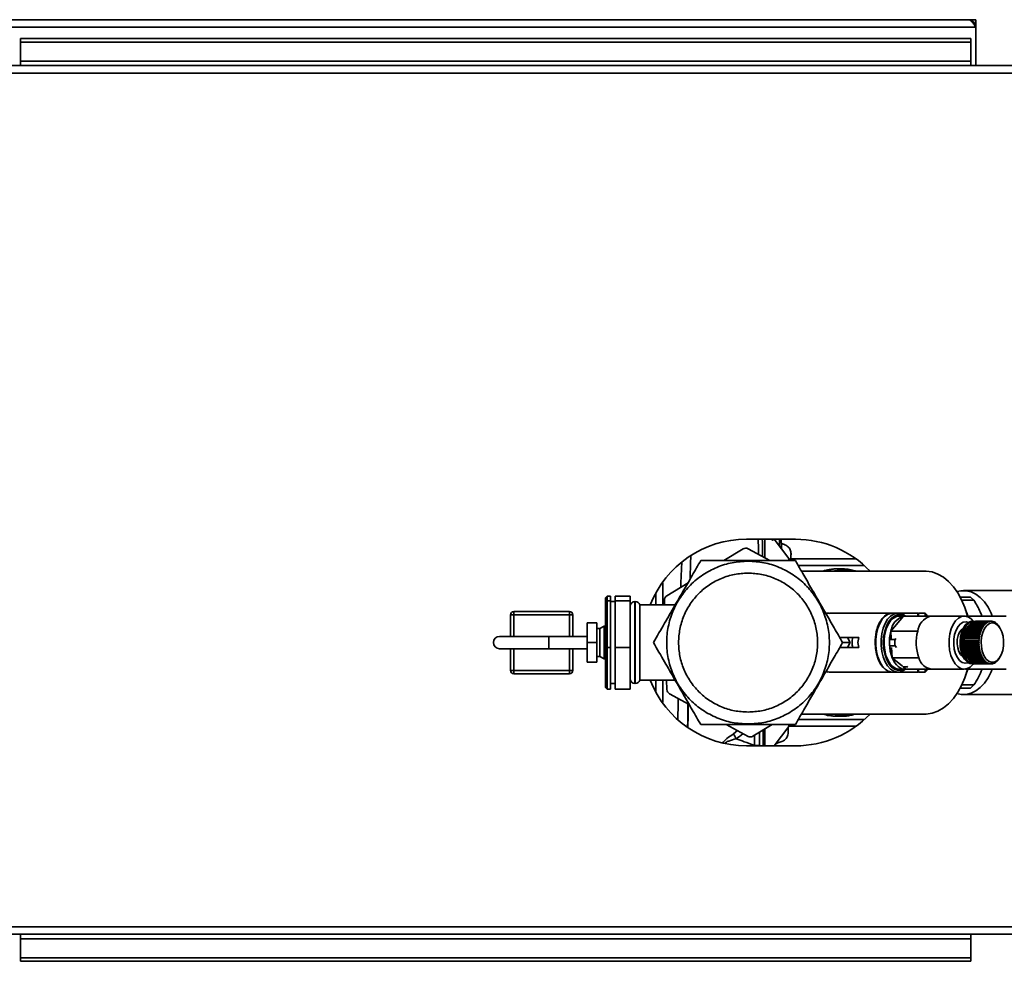
# Paper-space layout 'Blatt3' of a CAD drawing. Units: millimetres. Extents: x 0 to 4200, y 0 to 2970.
# Drawn here: x 1401 to 1702, y 568 to 855 of the extents above; entities that cross this region are included whole.
import ezdxf

# ---------------------------------------------------------------- set-up
doc = ezdxf.new("R2010")
doc.units = ezdxf.units.MM

psp = doc.layouts.new('Blatt3')

# ---------------------------------------------------------------- linework, layer by layer
at = {"color": 7, "linetype": 'Continuous', "lineweight": 35, "ltscale": 10}
for p, q in [((1690.66, 855.44), (1192.26, 855.44)), ((1692.96, 855.44), (1690.66, 855.44)), ((1692.82, 853.94), (1692.96, 853.94)), ((1692.96, 853.94), (1692.96, 855.44)), ((1692.96, 853.14), (1692.96, 853.94)), ((1189.96, 853.14), (1692.96, 853.14)), ((1692.96, 841.44), (1692.96, 853.14)), ((1401.46, 849.66), (1691.46, 849.66)), ((1401.46, 849.66), (1401.46, 848.6)), ((1401.46, 848.6), (1691.46, 848.6)), ((1401.46, 842.8), (1401.46, 848.6)), ((1691.46, 849.66), (1691.46, 848.6)), ((1691.46, 848.6), (1691.46, 842.8)), ((1713.46, 841.44), (1169.47, 841.44)), ((1691.46, 842.8), (1401.46, 842.8)), ((1401.46, 842.8), (1401.46, 841.44)), ((1691.46, 841.44), (1691.46, 842.8)), ((1714.16, 839.14), (1168.76, 839.14)), ((1637.96, 696.94), (1622.96, 696.94)), ((1623.46, 694.06), (1630.12, 690.44)), ((1635.92, 691.07), (1631.39, 696.94)), ((1633.08, 696.94), (1633.04, 694.79)), ((1616.12, 690.44), (1621.96, 694.02)), ((1656.46, 690.94), (1636.55, 690.94)), ((1658.94, 688.94), (1638.76, 688.94)), ((1677.38, 687.25), (1639.74, 687.25)), ((1651.82, 687.94), (1650.82, 687.94)), ((1656.22, 687.32), (1651.82, 687.94)), ((1655.65, 687.42), (1656.22, 687.32)), ((1598.68, 679.74), (1605.14, 683.71)), ((1579.96, 679.1), (1580.46, 679.62)), ((1579.96, 677.66), (1579.96, 679.1)), ((1580.46, 679.62), (1580.46, 678.13)), ((1581.46, 679.62), (1580.46, 679.62)), ((1581.46, 678.13), (1581.46, 679.62)), ((1587.46, 679.62), (1582.96, 679.62)), ((1582.96, 679.62), (1582.96, 678.13)), ((1587.46, 678.13), (1587.46, 679.62)), ((1691.32, 679.32), (1688.2, 679.32)), ((1708.77, 681.29), (1689.24, 681.29)), ((1692.39, 678.36), (1691.32, 679.32)), ((1579.96, 677.66), (1580.46, 678.13)), ((1579.96, 663.99), (1579.96, 677.66)), ((1580.46, 678.13), (1580.46, 663.94)), ((1581.46, 678.13), (1580.46, 678.13)), ((1581.46, 663.94), (1581.46, 678.13)), ((1582.96, 677.94), (1581.46, 677.94)), ((1587.46, 678.13), (1582.96, 678.13)), ((1582.96, 678.13), (1582.96, 663.94)), ((1587.46, 663.94), (1587.46, 678.13)), ((1589.05, 677.94), (1588.96, 677.94)), ((1601.23, 676.94), (1590.46, 676.94)), ((1590.46, 653.94), (1590.46, 676.94)), ((1598, 676.94), (1597.96, 678.42)), ((1551.01, 673.94), (1552.01, 673.94)), ((1551.01, 667.34), (1551.01, 673.94)), ((1552.01, 674.94), (1569.01, 674.94)), ((1552.01, 674.94), (1552.01, 673.94)), ((1569.01, 673.94), (1552.01, 673.94)), ((1569.01, 673.94), (1569.01, 674.94)), ((1569.01, 673.94), (1570.01, 673.94)), ((1570.01, 673.94), (1570.01, 667.34)), ((1667.39, 674.44), (1648.29, 674.44)), ((1670.86, 673.51), (1667.04, 668.89)), ((1669.2, 674.44), (1667.56, 674.44)), ((1675.29, 674.44), (1669.2, 674.44)), ((1671.24, 673.54), (1669.61, 673.54)), ((1679.05, 673.51), (1670.86, 673.51)), ((1675.49, 674.24), (1675.29, 674.44)), ((1675.29, 673.51), (1675.29, 674.44)), ((1677.49, 674.44), (1675.49, 674.44)), ((1675.49, 674.44), (1675.49, 673.51)), ((1677.99, 673.94), (1677.49, 674.44)), ((1677.49, 673.51), (1677.49, 674.44)), ((1677.99, 673.51), (1677.99, 673.94)), ((1679.44, 673.54), (1677.99, 673.54)), ((1679.05, 673.51), (1679.44, 673.54)), ((1689.43, 673.54), (1679.44, 673.54)), ((1689.99, 673.51), (1689.84, 673.51)), ((1702.19, 673.54), (1689.99, 673.54)), ((1689.99, 673.51), (1689.99, 673.54)), ((1689.99, 673.48), (1689.99, 673.51)), ((1577.36, 671.44), (1574.36, 671.44)), ((1574.36, 665.44), (1574.36, 671.44)), ((1577.36, 665.44), (1577.36, 671.44)), ((1579.56, 670.44), (1578.26, 669.69)), ((1579.96, 670.44), (1579.56, 670.44)), ((1579.56, 660.44), (1579.56, 670.44)), ((1695, 670.07), (1690.5, 670.07)), ((1690.56, 670.1), (1690.54, 670.14)), ((1690.54, 670.14), (1695.04, 670.14)), ((1690.54, 670.07), (1690.56, 670.1)), ((1690.56, 670.1), (1695.1, 670.1)), ((1695.27, 670.49), (1690.77, 670.49)), ((1690.83, 670.51), (1690.81, 670.55)), ((1690.81, 670.55), (1695.32, 670.55)), ((1690.82, 670.49), (1690.83, 670.51)), ((1690.83, 670.51), (1695.38, 670.51)), ((1695.57, 670.87), (1691.07, 670.87)), ((1691.13, 670.88), (1691.11, 670.92)), ((1691.11, 670.92), (1695.62, 670.92)), ((1691.12, 670.87), (1691.13, 670.88)), ((1691.13, 670.88), (1695.67, 670.88)), ((1695.89, 671.19), (1691.38, 671.19)), ((1691.43, 671.24), (1695.94, 671.24)), ((1691.44, 671.19), (1691.43, 671.24)), ((1691.44, 671.19), (1695.99, 671.19)), ((1691.44, 671.19), (1691.44, 671.19)), ((1696.22, 671.46), (1691.71, 671.46)), ((1691.77, 671.5), (1696.27, 671.5)), ((1691.77, 671.46), (1691.77, 671.5)), ((1692.3, 671.94), (1691.89, 671.94)), ((1696.56, 671.67), (1692.06, 671.67)), ((1692.11, 671.7), (1696.62, 671.7)), ((1692.12, 671.67), (1692.11, 671.7)), ((1696.92, 671.82), (1692.41, 671.82)), ((1692.47, 671.84), (1696.97, 671.84)), ((1692.47, 671.82), (1692.47, 671.84)), ((1697.28, 671.91), (1692.78, 671.91)), ((1692.83, 671.92), (1697.34, 671.92)), ((1692.83, 671.91), (1692.83, 671.92)), ((1697.65, 671.94), (1693.14, 671.94)), ((1695.06, 670.03), (1695, 670.07)), ((1695.04, 670.14), (1695.1, 670.1)), ((1695.1, 670.1), (1695.06, 670.03)), ((1695.33, 670.45), (1695.27, 670.49)), ((1695.32, 670.55), (1695.38, 670.51)), ((1695.38, 670.51), (1695.33, 670.45)), ((1695.63, 670.83), (1695.57, 670.87)), ((1695.62, 670.92), (1695.67, 670.88)), ((1695.67, 670.88), (1695.63, 670.83)), ((1695.94, 671.15), (1695.89, 671.19)), ((1695.94, 671.24), (1695.99, 671.19)), ((1695.99, 671.19), (1695.94, 671.15)), ((1696.27, 671.41), (1696.22, 671.46)), ((1696.23, 671.45), (1696.32, 671.45)), ((1696.27, 671.5), (1696.32, 671.45)), ((1696.32, 671.45), (1696.27, 671.41)), ((1696.61, 671.62), (1696.56, 671.67)), ((1696.58, 671.65), (1696.67, 671.65)), ((1696.67, 671.65), (1696.61, 671.62)), ((1696.62, 671.7), (1696.67, 671.65)), ((1696.96, 671.77), (1696.92, 671.82)), ((1696.95, 671.79), (1697.02, 671.79)), ((1697.02, 671.79), (1696.96, 671.77)), ((1696.97, 671.84), (1697.02, 671.79)), ((1697.32, 671.86), (1697.28, 671.91)), ((1697.32, 671.87), (1697.38, 671.87)), ((1697.34, 671.92), (1697.38, 671.87)), ((1697.69, 671.89), (1697.65, 671.94)), ((1697.65, 671.94), (1697.7, 671.94)), ((1697.74, 671.89), (1697.69, 671.89)), ((1697.7, 671.94), (1697.74, 671.89)), ((1698.05, 671.85), (1698.01, 671.9)), ((1698.02, 671.89), (1698.07, 671.89)), ((1698.11, 671.84), (1698.05, 671.85)), ((1698.07, 671.89), (1698.11, 671.84)), ((1698.41, 671.76), (1698.37, 671.8)), ((1698.39, 671.78), (1698.43, 671.78)), ((1698.46, 671.73), (1698.41, 671.76)), ((1698.43, 671.78), (1698.46, 671.73)), ((1698.76, 671.6), (1698.73, 671.64)), ((1698.75, 671.61), (1698.78, 671.61)), ((1698.81, 671.57), (1698.76, 671.6)), ((1698.78, 671.61), (1698.81, 671.57)), ((1699.1, 671.38), (1699.07, 671.43)), ((1699.1, 671.39), (1699.12, 671.39)), ((1699.15, 671.34), (1699.1, 671.38)), ((1699.12, 671.39), (1699.15, 671.34)), ((1699.43, 671.11), (1699.4, 671.15)), ((1699.48, 671.06), (1699.43, 671.11)), ((1699.43, 671.1), (1699.45, 671.1)), ((1699.45, 671.1), (1699.48, 671.06)), ((1699.74, 670.78), (1699.71, 670.82)), ((1699.78, 670.72), (1699.74, 670.78)), ((1699.75, 670.76), (1699.76, 670.76)), ((1699.76, 670.76), (1699.78, 670.72)), ((1700.03, 670.4), (1700.01, 670.43)), ((1700.07, 670.33), (1700.03, 670.4)), ((1700.05, 670.37), (1700.07, 670.33)), ((1700.05, 670.37), (1700.05, 670.37)), ((1700.44, 669.72), (1700.23, 670.08)), ((1562.66, 667.34), (1547.66, 667.34)), ((1574.36, 667.34), (1562.66, 667.34)), ((1578.26, 669.69), (1577.36, 669.69)), ((1578.26, 661.19), (1578.26, 669.69)), ((1675.23, 668.89), (1667.04, 668.89)), ((1667.04, 668.89), (1667.15, 666.68)), ((1694.06, 667.37), (1689.55, 667.37)), ((1689.57, 667.46), (1694.08, 667.46)), ((1689.6, 667.45), (1689.57, 667.46)), ((1689.58, 667.37), (1689.6, 667.45)), ((1689.6, 667.45), (1694.15, 667.45)), ((1694.19, 667.97), (1689.68, 667.97)), ((1689.7, 668.06), (1694.21, 668.06)), ((1689.73, 668.04), (1689.7, 668.06)), ((1689.71, 667.97), (1689.73, 668.04)), ((1689.73, 668.04), (1694.28, 668.04)), ((1694.34, 668.54), (1689.84, 668.54)), ((1689.87, 668.63), (1694.37, 668.63)), ((1689.89, 668.6), (1689.87, 668.63)), ((1689.87, 668.54), (1689.89, 668.6)), ((1689.89, 668.6), (1694.44, 668.6)), ((1694.53, 669.09), (1690.03, 669.09)), ((1690.09, 669.14), (1690.06, 669.17)), ((1690.06, 669.17), (1694.57, 669.17)), ((1690.06, 669.09), (1690.09, 669.14)), ((1690.09, 669.14), (1694.63, 669.14)), ((1694.75, 669.6), (1690.25, 669.6)), ((1690.31, 669.64), (1690.29, 669.67)), ((1690.29, 669.67), (1694.79, 669.67)), ((1690.29, 669.6), (1690.31, 669.64)), ((1690.31, 669.64), (1694.85, 669.64)), ((1694.13, 667.35), (1694.06, 667.37)), ((1694.08, 667.46), (1694.15, 667.45)), ((1694.15, 667.45), (1694.13, 667.35)), ((1694.25, 667.95), (1694.19, 667.97)), ((1694.21, 668.06), (1694.28, 668.04)), ((1694.28, 668.04), (1694.25, 667.95)), ((1694.41, 668.52), (1694.34, 668.54)), ((1694.37, 668.63), (1694.44, 668.6)), ((1694.44, 668.6), (1694.41, 668.52)), ((1694.6, 669.06), (1694.53, 669.09)), ((1694.57, 669.17), (1694.63, 669.14)), ((1694.63, 669.14), (1694.6, 669.06)), ((1694.82, 669.56), (1694.75, 669.6)), ((1694.79, 669.67), (1694.85, 669.64)), ((1694.85, 669.64), (1694.82, 669.56)), ((1574.36, 659.44), (1574.36, 665.44)), ((1577.36, 665.44), (1574.36, 665.44)), ((1577.36, 659.44), (1577.36, 665.44)), ((1579.96, 651.78), (1579.96, 663.99)), ((1579.96, 663.99), (1580.46, 663.94)), ((1653.77, 666.94), (1654.64, 665.44)), ((1655.39, 666.94), (1653.77, 666.94)), ((1654.64, 665.44), (1653.77, 663.94)), ((1657.22, 666.94), (1656.95, 665.44)), ((1657.22, 663.94), (1656.95, 665.44)), ((1666.98, 666.39), (1668.31, 666.39)), ((1668.31, 664.49), (1666.98, 664.49)), ((1668.31, 666.39), (1668.57, 666.69)), ((1668.77, 663.95), (1668.31, 664.49)), ((1689.39, 665.58), (1693.89, 665.58)), ((1689.42, 665.58), (1689.39, 665.58)), ((1693.89, 665.48), (1689.39, 665.48)), ((1689.4, 664.94), (1693.9, 664.94)), ((1693.91, 664.85), (1689.4, 664.85)), ((1689.4, 664.85), (1689.43, 664.85)), ((1689.41, 666.22), (1693.92, 666.22)), ((1689.44, 666.21), (1689.41, 666.22)), ((1693.91, 666.12), (1689.41, 666.12)), ((1689.42, 665.58), (1693.96, 665.58)), ((1689.42, 665.48), (1689.42, 665.58)), ((1689.43, 664.85), (1689.43, 664.94)), ((1689.43, 664.85), (1693.98, 664.85)), ((1689.44, 666.21), (1693.99, 666.21)), ((1689.44, 666.12), (1689.44, 666.21)), ((1689.44, 664.31), (1693.95, 664.31)), ((1689.45, 664.21), (1689.48, 664.22)), ((1693.96, 664.21), (1689.45, 664.21)), ((1693.97, 666.75), (1689.46, 666.75)), ((1689.48, 664.22), (1689.47, 664.31)), ((1689.48, 666.85), (1693.98, 666.85)), ((1689.5, 666.84), (1689.48, 666.85)), ((1689.48, 664.22), (1694.03, 664.22)), ((1689.49, 666.75), (1689.5, 666.84)), ((1689.5, 666.84), (1694.05, 666.84)), ((1693.89, 665.58), (1693.96, 665.58)), ((1693.96, 665.48), (1693.89, 665.48)), ((1693.9, 664.94), (1693.97, 664.95)), ((1693.98, 666.11), (1693.91, 666.12)), ((1693.98, 664.85), (1693.91, 664.85)), ((1693.92, 666.22), (1693.99, 666.21)), ((1693.95, 664.31), (1694.02, 664.32)), ((1693.96, 665.58), (1693.96, 665.48)), ((1694.03, 664.22), (1693.96, 664.21)), ((1694.04, 666.74), (1693.97, 666.75)), ((1693.98, 666.85), (1694.05, 666.84)), ((1693.99, 666.21), (1693.98, 666.11)), ((1694.02, 664.32), (1694.03, 664.22)), ((1694.05, 666.84), (1694.04, 666.74)), ((1547.66, 663.54), (1562.66, 663.54)), ((1551.01, 656.94), (1551.01, 663.54)), ((1562.66, 663.54), (1574.36, 663.54)), ((1570.01, 663.54), (1570.01, 656.94)), ((1577.36, 661.19), (1578.26, 661.19)), ((1578.26, 661.19), (1579.56, 660.44)), ((1580.46, 663.94), (1580.46, 651.25)), ((1581.46, 663.94), (1580.46, 663.94)), ((1581.46, 651.25), (1581.46, 663.94)), ((1587.46, 663.94), (1582.96, 663.94)), ((1582.96, 663.94), (1582.96, 651.25)), ((1587.46, 651.25), (1587.46, 663.94)), ((1653.77, 663.94), (1655.39, 663.94)), ((1667.28, 663.96), (1667.43, 660.82)), ((1689.52, 663.69), (1694.03, 663.69)), ((1689.54, 663.59), (1689.57, 663.61)), ((1694.05, 663.59), (1689.54, 663.59)), ((1689.57, 663.61), (1689.55, 663.69)), ((1689.57, 663.61), (1694.11, 663.61)), ((1689.64, 663.08), (1694.14, 663.08)), ((1689.66, 662.99), (1689.69, 663.01)), ((1694.17, 662.99), (1689.66, 662.99)), ((1689.69, 663.01), (1689.67, 663.08)), ((1689.69, 663.01), (1694.23, 663.01)), ((1689.79, 662.5), (1694.29, 662.5)), ((1689.81, 662.41), (1689.84, 662.44)), ((1694.32, 662.41), (1689.81, 662.41)), ((1689.84, 662.44), (1689.82, 662.5)), ((1689.84, 662.44), (1694.39, 662.44)), ((1689.97, 661.95), (1694.48, 661.95)), ((1690.02, 661.89), (1690, 661.95)), ((1690, 661.86), (1690.02, 661.89)), ((1694.51, 661.86), (1690, 661.86)), ((1690.02, 661.89), (1694.57, 661.89)), ((1690.18, 661.43), (1694.69, 661.43)), ((1690.24, 661.38), (1690.22, 661.43)), ((1690.22, 661.35), (1690.24, 661.38)), ((1694.72, 661.35), (1690.22, 661.35)), ((1690.24, 661.38), (1694.79, 661.38)), ((1694.03, 663.69), (1694.1, 663.7)), ((1694.11, 663.61), (1694.05, 663.59)), ((1694.1, 663.7), (1694.11, 663.61)), ((1694.14, 663.08), (1694.21, 663.1)), ((1694.23, 663.01), (1694.17, 662.99)), ((1694.21, 663.1), (1694.23, 663.01)), ((1694.29, 662.5), (1694.36, 662.52)), ((1694.39, 662.44), (1694.32, 662.41)), ((1694.36, 662.52), (1694.39, 662.44)), ((1694.48, 661.95), (1694.54, 661.97)), ((1694.57, 661.89), (1694.51, 661.86)), ((1694.54, 661.97), (1694.57, 661.89)), ((1694.69, 661.43), (1694.75, 661.46)), ((1694.79, 661.38), (1694.72, 661.35)), ((1694.75, 661.46), (1694.79, 661.38)), ((1694.93, 660.95), (1694.99, 660.98)), ((1694.99, 660.98), (1695.03, 660.91)), ((1700.25, 660.83), (1700.44, 661.15)), ((1577.36, 659.44), (1574.36, 659.44)), ((1579.56, 660.44), (1579.96, 660.44)), ((1675.62, 660.82), (1667.43, 660.82)), ((1667.43, 660.82), (1670.55, 658.25)), ((1672.04, 658), (1670.7, 658)), ((1672.04, 658), (1671.96, 658.26)), ((1690.42, 660.95), (1694.93, 660.95)), ((1690.48, 660.91), (1690.46, 660.95)), ((1690.46, 660.87), (1690.48, 660.91)), ((1694.97, 660.87), (1690.46, 660.87)), ((1690.48, 660.91), (1695.03, 660.91)), ((1690.69, 660.51), (1695.19, 660.51)), ((1690.75, 660.48), (1690.73, 660.51)), ((1690.73, 660.44), (1690.75, 660.48)), ((1695.24, 660.44), (1690.73, 660.44)), ((1690.75, 660.48), (1695.29, 660.48)), ((1690.98, 660.12), (1695.48, 660.12)), ((1691.02, 660.06), (1691.04, 660.1)), ((1695.53, 660.06), (1691.02, 660.06)), ((1691.04, 660.1), (1691.03, 660.12)), ((1691.04, 660.1), (1695.58, 660.1)), ((1691.28, 659.78), (1695.79, 659.78)), ((1691.33, 659.73), (1691.35, 659.77)), ((1695.84, 659.73), (1691.33, 659.73)), ((1691.35, 659.77), (1691.34, 659.78)), ((1691.35, 659.77), (1695.89, 659.77)), ((1691.61, 659.49), (1696.12, 659.49)), ((1691.66, 659.45), (1691.67, 659.49)), ((1696.17, 659.45), (1691.66, 659.45)), ((1691.89, 658.94), (1692.3, 658.94)), ((1691.95, 659.26), (1696.46, 659.26)), ((1692.01, 659.23), (1692.01, 659.26)), ((1696.51, 659.23), (1692.01, 659.23)), ((1692.31, 659.09), (1696.81, 659.09)), ((1692.36, 659.07), (1692.37, 659.09)), ((1696.87, 659.07), (1692.36, 659.07)), ((1692.67, 658.98), (1697.17, 658.98)), ((1692.72, 658.97), (1692.72, 658.98)), ((1697.23, 658.97), (1692.72, 658.97)), ((1693.03, 658.94), (1697.54, 658.94)), ((1697.59, 658.94), (1693.09, 658.94)), ((1693.09, 658.94), (1693.09, 658.94)), ((1695.03, 660.91), (1694.97, 660.87)), ((1695.19, 660.51), (1695.25, 660.54)), ((1695.29, 660.48), (1695.24, 660.44)), ((1695.25, 660.54), (1695.29, 660.48)), ((1695.48, 660.12), (1695.54, 660.16)), ((1695.58, 660.1), (1695.53, 660.06)), ((1695.54, 660.16), (1695.58, 660.1)), ((1695.79, 659.78), (1695.84, 659.82)), ((1695.84, 659.82), (1695.89, 659.77)), ((1695.89, 659.77), (1695.84, 659.73)), ((1696.12, 659.49), (1696.17, 659.54)), ((1696.12, 659.5), (1696.22, 659.5)), ((1696.17, 659.54), (1696.22, 659.5)), ((1696.22, 659.5), (1696.17, 659.45)), ((1696.46, 659.26), (1696.51, 659.31)), ((1696.48, 659.28), (1696.56, 659.28)), ((1696.51, 659.31), (1696.56, 659.28)), ((1696.56, 659.28), (1696.51, 659.23)), ((1696.81, 659.09), (1696.86, 659.14)), ((1696.84, 659.12), (1696.91, 659.12)), ((1696.86, 659.14), (1696.91, 659.12)), ((1696.91, 659.12), (1696.87, 659.07)), ((1697.17, 658.98), (1697.22, 659.03)), ((1697.21, 659.02), (1697.27, 659.02)), ((1697.22, 659.03), (1697.27, 659.02)), ((1697.27, 659.02), (1697.23, 658.97)), ((1697.54, 658.94), (1697.58, 658.99)), ((1697.58, 658.99), (1697.64, 658.99)), ((1697.58, 658.99), (1697.64, 658.99)), ((1697.64, 658.99), (1697.59, 658.94)), ((1697.9, 658.96), (1697.94, 659.01)), ((1697.96, 658.96), (1697.91, 658.96)), ((1698, 659.01), (1697.96, 658.96)), ((1698.27, 659.04), (1698.3, 659.09)), ((1698.32, 659.05), (1698.28, 659.05)), ((1698.3, 659.09), (1698.36, 659.1)), ((1698.36, 659.1), (1698.32, 659.05)), ((1698.62, 659.18), (1698.66, 659.23)), ((1698.68, 659.2), (1698.64, 659.2)), ((1698.66, 659.23), (1698.71, 659.25)), ((1698.71, 659.25), (1698.68, 659.2)), ((1698.97, 659.38), (1699, 659.43)), ((1699.02, 659.42), (1698.99, 659.42)), ((1699, 659.43), (1699.05, 659.46)), ((1699.05, 659.46), (1699.02, 659.42)), ((1699.3, 659.64), (1699.33, 659.68)), ((1699.33, 659.68), (1699.38, 659.73)), ((1699.36, 659.68), (1699.33, 659.68)), ((1699.38, 659.73), (1699.36, 659.68)), ((1699.62, 659.95), (1699.65, 660)), ((1699.65, 660), (1699.7, 660.05)), ((1699.67, 660.01), (1699.66, 660.01)), ((1699.7, 660.05), (1699.67, 660.01)), ((1699.92, 660.32), (1699.94, 660.36)), ((1699.94, 660.36), (1699.99, 660.42)), ((1699.97, 660.39), (1699.96, 660.39)), ((1699.99, 660.42), (1699.97, 660.39)), ((1700.2, 660.74), (1700.22, 660.78)), ((1700.22, 660.78), (1700.25, 660.83)), ((1551.01, 656.94), (1552.01, 656.94)), ((1552.01, 656.94), (1569.01, 656.94)), ((1552.01, 655.94), (1552.01, 656.94)), ((1569.01, 655.94), (1552.01, 655.94)), ((1569.01, 656.94), (1570.01, 656.94)), ((1569.01, 656.94), (1569.01, 655.94)), ((1648.26, 656.44), (1667.39, 656.44)), ((1667.56, 656.44), (1669.2, 656.44)), ((1669.2, 656.44), (1675.29, 656.44)), ((1669.61, 657.34), (1671.24, 657.34)), ((1670.91, 657.96), (1671.63, 657.37)), ((1679.05, 657.37), (1671.63, 657.37)), ((1675.29, 656.44), (1675.29, 657.37)), ((1675.29, 656.44), (1675.49, 656.64)), ((1675.49, 657.37), (1675.49, 656.44)), ((1675.49, 656.44), (1677.49, 656.44)), ((1677.49, 656.44), (1677.49, 657.37)), ((1677.49, 656.44), (1677.99, 656.94)), ((1677.99, 656.94), (1677.99, 657.37)), ((1677.99, 657.34), (1679.44, 657.34)), ((1679.44, 657.34), (1689.43, 657.34)), ((1689.99, 657.37), (1689.84, 657.37)), ((1689.99, 657.34), (1689.99, 657.4)), ((1689.99, 657.34), (1702.19, 657.34)), ((1581.46, 652.94), (1582.96, 652.94)), ((1588.96, 652.94), (1589.05, 652.94)), ((1590.46, 653.94), (1601.23, 653.94)), ((1598.68, 651.12), (1598.61, 653.94)), ((1691.32, 651.56), (1692.39, 652.51)), ((1580.46, 651.25), (1579.96, 651.78)), ((1581.46, 651.25), (1580.46, 651.25)), ((1587.46, 651.25), (1582.96, 651.25)), ((1605.48, 646.58), (1599.47, 649.84)), ((1688.2, 651.56), (1691.32, 651.56)), ((1689.24, 649.59), (1708.77, 649.59)), ((1639.74, 643.63), (1677.38, 643.63)), ((1650.7, 643.46), (1649.08, 643.55)), ((1650.82, 643.44), (1649.08, 643.55)), ((1651.71, 643.46), (1650.7, 643.46)), ((1651.82, 642.94), (1656.22, 643.56)), ((1656.22, 643.56), (1655.65, 643.46)), ((1623.47, 636.82), (1616.8, 640.44)), ((1630.8, 640.44), (1624.97, 636.86)), ((1638.76, 641.94), (1658.94, 641.94)), ((1650.82, 642.94), (1651.82, 642.94)), ((1626.91, 638.05), (1626.91, 634.08)), ((1631.39, 633.94), (1635.92, 639.81)), ((1636.02, 639.94), (1656.46, 639.94)), ((1622.96, 633.94), (1637.96, 633.94)), ((1625.41, 634.08), (1626.91, 634.08)), ((1168.76, 578.74), (1714.16, 578.74)), ((1169.47, 576.44), (1713.46, 576.44)), ((1401.46, 576.44), (1401.46, 575.07)), ((1401.46, 575.07), (1401.46, 569.27)), ((1401.46, 575.07), (1691.46, 575.07)), ((1691.46, 575.07), (1691.46, 576.44)), ((1691.46, 575.07), (1691.46, 569.27)), ((1691.46, 569.27), (1401.46, 569.27)), ((1401.46, 568.21), (1401.46, 569.27)), ((1691.46, 568.21), (1401.46, 568.21)), ((1691.46, 568.21), (1691.46, 569.27))]:
    psp.add_line(p, q, dxfattribs=at)
at = {"color": 1, "linetype": 'Continuous', "lineweight": 35, "ltscale": 10}
for p, q in [((1631.09, 696.94), (1631.09, 696.72)), ((1631.57, 696.69), (1631.58, 696.94)), ((1635.92, 690.55), (1635.92, 691.07)), ((1650.82, 687.44), (1648.82, 687.25)), ((1650.82, 687.94), (1649.28, 687.81)), ((1650.71, 687.32), (1649.98, 687.25)), ((1650.82, 687.93), (1650.82, 687.94)), ((1651.72, 687.32), (1652.61, 687.25)), ((1651.82, 687.94), (1651.82, 687.93)), ((1656.2, 687.25), (1656.22, 687.32)), ((1588.96, 677.94), (1588.96, 652.94)), ((1589.05, 652.94), (1589.05, 677.94)), ((1552.01, 673.94), (1552.01, 667.34)), ((1569.01, 667.34), (1569.01, 673.94)), ((1562.66, 663.54), (1562.66, 667.34)), ((1552.01, 663.54), (1552.01, 656.94)), ((1569.01, 656.94), (1569.01, 663.54)), ((1595.33, 653.94), (1595.33, 650.55)), ((1649.25, 643.07), (1650.82, 642.94)), ((1651.71, 643.46), (1653.81, 643.63)), ((1651.82, 643.44), (1654.17, 643.63)), ((1656.22, 643.56), (1656.2, 643.63)), ((1635.92, 639.81), (1635.92, 640.42)), ((1650.82, 642.94), (1650.82, 642.95)), ((1651.82, 642.94), (1651.82, 642.95)), ((1620.21, 638.59), (1618.99, 637.55)), ((1625.41, 634.08), (1625.41, 637.13))]:
    psp.add_line(p, q, dxfattribs=at)
at = {"color": 1, "linetype": 'Continuous', "lineweight": 35, "ltscale": 10, "flags": 128}
for points in [[(1630.93, 696.94), (1630.95, 696.92), (1631.09, 696.72)], [(1690.68, 659.29), (1690.57, 659.25), (1689.7, 659.12), (1688.84, 659.36), (1688.03, 659.95), (1687.33, 660.86), (1686.78, 662.04), (1686.4, 663.42), (1686.22, 664.91), (1686.26, 666.43), (1686.5, 667.9), (1686.93, 669.22), (1687.54, 670.32), (1688.27, 671.14), (1689.1, 671.63), (1689.97, 671.76), (1690.68, 671.59)]]:
    psp.add_lwpolyline(points, dxfattribs=at)
at = {"color": 7, "linetype": 'Continuous', "lineweight": 35, "ltscale": 10, "flags": 128}
for points in [[(1656.37, 687.25), (1656.3, 687.29), (1656.23, 687.32)], [(1690.4, 673.54), (1690.38, 673.62), (1689.6, 676.14), (1688.62, 678.48), (1687.45, 680.61), (1686.12, 682.49), (1684.65, 684.09), (1683.06, 685.38), (1681.37, 686.35), (1679.62, 686.97), (1677.83, 687.24), (1677.38, 687.25)], [(1687.22, 680.97), (1688.48, 681.24), (1690, 681.24), (1691.51, 680.89), (1692.96, 680.19), (1694.33, 679.16), (1695.59, 677.83), (1696.71, 676.22), (1697.66, 674.37), (1698, 673.54)], [(1667.56, 674.44), (1667.3, 674.43), (1666.26, 674.15), (1665.28, 673.52), (1664.4, 672.55), (1663.64, 671.3), (1663.04, 669.81), (1662.63, 668.13), (1662.42, 666.35), (1662.42, 664.53), (1662.63, 662.74), (1663.04, 661.07), (1663.64, 659.58), (1664.4, 658.32), (1665.28, 657.36), (1666.26, 656.73), (1667.3, 656.45), (1667.56, 656.44)], [(1671.46, 657.35), (1670.99, 657), (1669.98, 656.54), (1668.93, 656.45), (1667.9, 656.73), (1666.92, 657.36), (1666.04, 658.32), (1665.28, 659.58), (1664.68, 661.07), (1664.27, 662.74), (1664.06, 664.53), (1664.06, 666.35), (1664.27, 668.13), (1664.68, 669.81), (1665.28, 671.3), (1666.04, 672.55), (1666.92, 673.52), (1667.9, 674.15), (1668.93, 674.43), (1669.98, 674.33), (1670.99, 673.88), (1671.46, 673.52)], [(1671.08, 657.34), (1670.11, 656.98), (1669.1, 656.98), (1668.1, 657.35), (1667.17, 658.08), (1666.34, 659.12), (1665.66, 660.44), (1665.15, 661.98), (1664.84, 663.67), (1664.73, 665.44), (1664.84, 667.21), (1665.15, 668.9), (1665.66, 670.43), (1666.34, 671.75), (1667.17, 672.8), (1668.1, 673.52), (1669.1, 673.89), (1670.11, 673.89), (1671.08, 673.54)], [(1669.61, 657.34), (1669.51, 657.34), (1668.54, 657.55), (1667.63, 658.11), (1666.8, 658.99), (1666.09, 660.15), (1665.53, 661.54), (1665.16, 663.1), (1664.98, 664.76), (1665, 666.45), (1665.22, 668.1), (1665.63, 669.64), (1666.22, 670.98), (1666.95, 672.09), (1667.81, 672.91), (1668.74, 673.39), (1669.61, 673.54)], [(1670.86, 673.51), (1671.46, 673.53), (1671.63, 673.51)], [(1692.2, 658.94), (1692.08, 658.79), (1691.23, 657.97), (1690.3, 657.48), (1689.33, 657.34), (1688.37, 657.55), (1687.45, 658.11), (1686.62, 658.99), (1685.91, 660.15), (1685.36, 661.54), (1684.98, 663.1), (1684.8, 664.76), (1684.82, 666.45), (1685.04, 668.1), (1685.46, 669.64), (1686.04, 670.98), (1686.78, 672.09), (1687.63, 672.91), (1688.56, 673.39), (1689.53, 673.54), (1690.49, 673.32), (1691.41, 672.77), (1692.2, 671.94)], [(1690.52, 673.54), (1690.31, 674.18), (1689.84, 675.46)], [(1691.89, 658.94), (1691.12, 659.08), (1690.3, 659.56), (1689.56, 660.35), (1688.95, 661.43), (1688.5, 662.71), (1688.23, 664.15), (1688.16, 665.65), (1688.29, 667.14), (1688.61, 668.54), (1689.11, 669.78), (1689.76, 670.78), (1690.52, 671.49), (1691.36, 671.87), (1691.89, 671.94)], [(1692.74, 658.98), (1692.39, 658.94), (1691.53, 659.08), (1690.71, 659.56), (1689.97, 660.35), (1689.36, 661.43), (1688.91, 662.71), (1688.64, 664.15), (1688.57, 665.65), (1688.7, 667.14), (1689.02, 668.54), (1689.52, 669.78), (1690.17, 670.78), (1690.93, 671.49), (1691.77, 671.87), (1692.63, 671.91), (1692.71, 671.9)], [(1690.86, 660.26), (1690.41, 660.72), (1689.8, 661.68), (1689.34, 662.88), (1689.07, 664.24), (1689, 665.68), (1689.14, 667.1), (1689.48, 668.42), (1689.99, 669.55), (1690.65, 670.42), (1690.86, 670.61)], [(1701.46, 665.94), (1701.42, 664.44), (1701.17, 663), (1700.73, 661.71), (1700.11, 660.66), (1699.36, 659.91), (1698.53, 659.5), (1697.67, 659.47), (1696.83, 659.81), (1696.07, 660.51), (1695.42, 661.52), (1694.95, 662.77), (1694.66, 664.19), (1694.59, 665.69), (1694.74, 667.17), (1695.09, 668.55), (1695.62, 669.73), (1696.31, 670.63), (1697.1, 671.22), (1697.96, 671.44), (1698.82, 671.28), (1699.62, 670.75), (1700.33, 669.9), (1700.9, 668.76), (1701.28, 667.41), (1701.46, 665.94)], [(1689.1, 661.13), (1688.97, 661.2), (1688.32, 661.8), (1687.79, 662.7), (1687.43, 663.81), (1687.27, 665.06), (1687.31, 666.34), (1687.56, 667.55), (1687.99, 668.58), (1688.57, 669.36), (1689.1, 669.75)], [(1667.39, 656.44), (1666.45, 656.59), (1665.47, 657.08), (1664.57, 657.91), (1663.77, 659.03), (1663.12, 660.39), (1662.63, 661.96), (1662.33, 663.67), (1662.23, 665.44)], [(1671.63, 657.37), (1671.02, 657.35), (1670.42, 657.47), (1669.83, 657.72), (1669.26, 658.11), (1668.73, 658.62), (1668.24, 659.25), (1667.81, 659.99), (1667.43, 660.82)], [(1672.25, 657.96), (1672.17, 657.97), (1672.04, 658)], [(1677.38, 643.63), (1677.83, 643.64), (1679.62, 643.91), (1681.37, 644.53), (1683.06, 645.49), (1684.65, 646.79), (1686.12, 648.38), (1687.45, 650.26), (1688.62, 652.39), (1689.6, 654.73), (1690.38, 657.25), (1690.4, 657.34)], [(1698, 657.34), (1697.66, 656.51), (1696.71, 654.66), (1695.59, 653.05), (1694.33, 651.71), (1692.96, 650.68), (1691.51, 649.99), (1690, 649.63), (1688.48, 649.63), (1687.22, 649.9)], [(1689.84, 655.42), (1690.31, 656.69), (1690.52, 657.34)], [(1656.23, 643.56), (1656.3, 643.59), (1656.36, 643.63)]]:
    psp.add_lwpolyline(points, dxfattribs=at)
at = {"color": 7, "linetype": 'Continuous', "lineweight": 35, "ltscale": 100}
for centre, radius, start, end in [((1690.66, 853.14), 2.3, 0, 90), ((1622.96, 665.44), 31.5, 90, 158.5875), ((1622.74, 692.74), 1.5, 61.5156, 121.5156), ((1637.96, 665.44), 31.5, 43.8235, 90), ((1631.96, 688.01), 5, 29.6003, 37.6872), ((1599.46, 678.46), 1.5, 121.5156, 181.5156), ((1588.96, 676.44), 1.5, 90, 180), ((1589.05, 676.44), 1.5, 19.4712, 90), ((1552.01, 673.94), 1, 90, 180), ((1569.01, 673.94), 1, 0, 90), ((1672.66, 668.13), 5.67, 108.5769, 172.3398), ((1680.85, 668.13), 5.67, 108.5769, 172.3398), ((1696.08, 666.82), 6.46, 149.8622, 153.8194), ((1695.31, 667.28), 5.56, 144.7212, 149.0967), ((1694.63, 667.77), 4.72, 138.9924, 143.8706), ((1694.07, 668.26), 3.98, 132.5738, 138.0398), ((1693.65, 668.72), 3.36, 125.3775, 131.5026), ((1693.37, 669.13), 2.86, 117.3577, 124.1748), ((1693.21, 669.46), 2.49, 108.5499, 116.0201), ((1693.13, 669.68), 2.26, 99.1098, 107.0918), ((1693.12, 669.79), 2.15, 89.3227, 97.5692), ((1700.59, 666.82), 6.46, 149.8622, 153.8194), ((1699.81, 667.28), 5.56, 144.7212, 149.0967), ((1699.13, 667.77), 4.72, 138.9924, 143.8706), ((1698.58, 668.26), 3.98, 132.5738, 138.0398), ((1698.16, 668.72), 3.36, 125.3775, 131.5026), ((1697.88, 669.13), 2.86, 117.3577, 124.1748), ((1697.71, 669.46), 2.49, 108.5499, 116.0201), ((1697.64, 669.68), 2.26, 99.1098, 107.0918), ((1697.62, 669.79), 2.15, 89.3227, 97.5692), ((1697.62, 669.77), 2.17, 79.5598, 87.7587), ((1697.59, 669.63), 2.31, 70.1867, 78.0382), ((1697.49, 669.37), 2.59, 61.4753, 68.7614), ((1697.29, 669.02), 2.99, 53.5653, 60.1772), ((1696.97, 668.59), 3.53, 46.4787, 52.4025), ((1696.51, 668.12), 4.19, 40.1611, 45.4443), ((1695.92, 667.62), 4.96, 34.5205, 39.2406), ((1695.21, 667.14), 5.82, 29.454, 33.6969), ((1547.66, 665.44), 1.9, 90, 270), ((1679.88, 665.46), 13.29, 165.0549, 200.4492), ((1688.07, 665.46), 13.29, 165.0549, 200.4492), ((1699.97, 665.51), 10.58, 169.9008, 172.7482), ((1699.36, 665.63), 9.96, 166.3996, 169.3653), ((1698.61, 665.81), 9.19, 162.7097, 165.8386), ((1697.78, 666.07), 8.32, 158.7712, 162.1143), ((1696.93, 666.41), 7.4, 154.5152, 158.1315), ((1704.48, 665.51), 10.58, 169.9008, 172.7482), ((1703.86, 665.63), 9.96, 166.3996, 169.3653), ((1703.12, 665.81), 9.19, 162.7097, 165.8386), ((1702.29, 666.07), 8.32, 158.7712, 162.1143), ((1701.43, 666.41), 7.4, 154.5152, 158.1315), ((1681.31, 665.44), 13.03, 175.8167, 184.1833), ((1700.67, 665.44), 11.28, 176.542, 179.2706), ((1700.7, 665.44), 11.32, 179.7732, 182.4966), ((1700.52, 665.43), 11.13, 183.0014, 185.7549), ((1700.42, 665.46), 11.03, 173.2658, 176.0352), ((1700.13, 665.39), 10.74, 186.2686, 189.0889), ((1705.17, 665.44), 11.28, 176.542, 179.2706), ((1705.21, 665.44), 11.32, 179.7732, 182.4966), ((1705.02, 665.43), 11.13, 183.0014, 185.7549), ((1704.93, 665.46), 11.03, 173.2658, 176.0352), ((1704.63, 665.39), 10.74, 186.2686, 189.0889), ((1699.56, 665.29), 10.16, 189.6183, 192.5445), ((1698.84, 665.13), 9.43, 193.0971, 196.1725), ((1698.04, 664.89), 8.59, 196.7567, 200.0305), ((1697.18, 664.57), 7.67, 200.6559, 204.1845), ((1696.33, 664.18), 6.74, 204.8623, 208.7108), ((1704.06, 665.29), 10.16, 189.6183, 192.5445), ((1703.35, 665.13), 9.43, 193.0971, 196.1725), ((1702.54, 664.89), 8.59, 196.7567, 200.0305), ((1701.69, 664.57), 7.67, 200.6559, 204.1845), ((1700.83, 664.18), 6.74, 204.8623, 208.7108), ((1680.08, 661.88), 4.59, 193.4193, 261.874), ((1695.53, 663.73), 5.82, 209.454, 213.6969), ((1694.82, 663.25), 4.96, 214.5205, 219.2406), ((1694.22, 662.76), 4.19, 220.1611, 225.4443), ((1693.76, 662.28), 3.53, 226.4787, 232.4025), ((1693.44, 661.86), 2.99, 233.5653, 240.1772), ((1693.24, 661.5), 2.59, 241.4753, 248.7614), ((1693.15, 661.25), 2.31, 250.1867, 258.0382), ((1693.12, 661.1), 2.17, 259.5598, 267.7587), ((1700.03, 663.73), 5.82, 209.454, 213.6969), ((1699.32, 663.25), 4.96, 214.5205, 219.2406), ((1698.73, 662.76), 4.19, 220.1611, 225.4443), ((1698.27, 662.28), 3.53, 226.4787, 232.4025), ((1697.95, 661.86), 2.99, 233.5653, 240.1772), ((1697.75, 661.5), 2.59, 241.4753, 248.7614), ((1697.65, 661.25), 2.31, 250.1867, 258.0382), ((1697.62, 661.1), 2.17, 259.5598, 267.7587), ((1697.62, 661.09), 2.15, 269.3227, 277.5692), ((1697.6, 661.19), 2.26, 279.1098, 287.0918), ((1697.53, 661.42), 2.49, 288.5499, 296.0201), ((1697.36, 661.74), 2.86, 297.3577, 304.1748), ((1697.08, 662.15), 3.36, 305.3775, 311.5026), ((1696.66, 662.62), 3.98, 312.5738, 318.0398), ((1696.11, 663.11), 4.72, 318.9924, 323.8706), ((1695.43, 663.59), 5.56, 324.7212, 329.0967), ((1552.01, 656.94), 1, 180, 270), ((1569.01, 656.94), 1, 270, 0), ((1588.96, 654.44), 1.5, 180, 270), ((1589.05, 654.44), 1.5, 270, 340.5288), ((1622.96, 665.44), 31.5, 201.4125, 270), ((1600.18, 651.16), 1.5, 181.5156, 241.5156), ((1637.96, 665.44), 31.5, 270, 316.1765), ((1631.96, 642.86), 5, 322.3128, 330.3342), ((1624.18, 638.14), 1.5, 241.5156, 301.5156)]:
    psp.add_arc(centre, radius, start, end, dxfattribs=at)
for major_axis, start_param, end_param in [((5266.58, -7.76), 2.678835, 2.680416), ((5266.58, 7.76), 3.602769, 3.60435)]:
    psp.add_ellipse((6405.05, 665.44), major_axis=major_axis, ratio=0.002546, start_param=start_param, end_param=end_param, dxfattribs=at)
at = {"color": 7, "linetype": 'Continuous', "lineweight": 35, "ltscale": 10}
for points, knots in [([(1690.66, 855.44), (1690.86, 855.4), (1691.25, 855.33), (1691.83, 854.78), (1692.41, 854.01), (1692.78, 853.42), (1692.96, 853.14)], [0, 0, 0, 0, 0.254718, 0.50961, 0.764503, 1, 1, 1, 1]), ([(1633.68, 693.97), (1633.67, 694.31), (1633.63, 695.36), (1633.58, 696.3), (1633.55, 696.94)], [0, 0, 0, 0, 0.320394, 1, 1, 1, 1]), ([(1636.57, 692.49), (1636.57, 692.49), (1636.57, 692.92), (1636.4, 693.79), (1635.62, 694.88), (1634.55, 695.37), (1633.88, 695.65), (1633.6, 695.76)], [0, 0, 0, 0, 0.0018922, 0.2710722, 0.5421673, 0.8118555, 1, 1, 1, 1]), ([(1636.57, 692.61), (1636.57, 692.58), (1636.57, 692.51), (1636.56, 691.75), (1636.55, 690.86), (1636.54, 690.44)], [0, 0, 0, 0, 0.325492, 0.678425, 1, 1, 1, 1]), ([(1609.03, 690.44), (1608.17, 688.95), (1606.54, 686.12), (1604.86, 683.22), (1604.07, 681.86)], [0, 0, 0, 0, 0.528765, 1, 1, 1, 1]), ([(1623.46, 690.44), (1621.95, 690.44), (1618.84, 690.44), (1614, 690.44), (1610.74, 690.44), (1609.03, 690.44)], [0, 0, 0, 0, 0.309278, 0.637649, 1, 1, 1, 1]), ([(1637.9, 690.44), (1636.19, 690.44), (1632.92, 690.44), (1628.09, 690.44), (1624.97, 690.44), (1623.46, 690.44)], [0, 0, 0, 0, 0.362329, 0.690704, 1, 1, 1, 1]), ([(1652.33, 665.44), (1651.47, 666.92), (1649.84, 669.74), (1647.43, 673.93), (1645.11, 677.94), (1642.8, 681.94), (1640.38, 686.13), (1638.75, 688.96), (1637.9, 690.44)], [0, 0, 0, 0, 0.1811645, 0.3453561, 0.5, 0.654626, 0.8188246, 1, 1, 1, 1]), ([(1649.28, 687.81), (1648.93, 687.79), (1647.93, 687.73), (1646.96, 687.44), (1646.35, 687.25)], [0, 0, 0, 0, 0.357308, 1, 1, 1, 1]), ([(1650.83, 687.94), (1650.44, 687.93), (1649.93, 687.93), (1649.44, 687.87), (1649.33, 687.86)], [0, 0, 0, 0, 0.776696, 1, 1, 1, 1]), ([(1651.72, 687.32), (1651.53, 687.32), (1651.19, 687.32), (1650.86, 687.32), (1650.71, 687.32)], [0, 0, 0, 0, 0.56, 1, 1, 1, 1]), ([(1650.82, 687.44), (1650.82, 687.5), (1650.82, 687.6), (1650.82, 687.71), (1650.82, 687.79), (1650.82, 687.86), (1650.82, 687.92), (1650.82, 687.93), (1650.82, 687.94)], [0, 0, 0, 0, 0.239514, 0.368395, 0.499995, 0.631595, 0.760478, 1, 1, 1, 1]), ([(1651.82, 687.44), (1651.66, 687.44), (1651.32, 687.44), (1650.99, 687.44), (1650.82, 687.44)], [0, 0, 0, 0, 0.489079, 1, 1, 1, 1]), ([(1651.84, 687.94), (1651.67, 687.94), (1651.33, 687.94), (1651, 687.94), (1650.83, 687.94)], [0, 0, 0, 0, 0.499574, 1, 1, 1, 1]), ([(1655.66, 687.44), (1655.12, 687.57), (1653.85, 687.88), (1652.56, 687.92), (1651.81, 687.94)], [0, 0, 0, 0, 0.422447, 1, 1, 1, 1]), ([(1651.82, 687.44), (1651.82, 687.5), (1651.82, 687.6), (1651.82, 687.71), (1651.82, 687.79), (1651.82, 687.86), (1651.82, 687.92), (1651.82, 687.93), (1651.82, 687.94)], [0, 0, 0, 0, 0.239504, 0.368388, 0.499994, 0.631602, 0.760488, 1, 1, 1, 1]), ([(1604.07, 681.86), (1603.07, 680.12), (1601.04, 676.61), (1597.85, 671.07), (1595.72, 667.39), (1594.59, 665.44)], [0, 0, 0, 0, 0.313276, 0.635828, 1, 1, 1, 1]), ([(1692.39, 678.36), (1693.09, 677.19), (1694.03, 675.6), (1694.65, 673.97), (1694.81, 673.54)], [0, 0, 0, 0, 0.737409, 1, 1, 1, 1]), ([(1647.2, 674.32), (1647.21, 674.33), (1647.52, 674.47), (1647.91, 674.4), (1648.29, 674.33)], [0, 0, 0, 0, 0.040097, 1, 1, 1, 1]), ([(1662.23, 665.44), (1662.3, 666.55), (1662.44, 668.78), (1663.51, 671.69), (1665.07, 673.64), (1666.47, 674.54), (1667.25, 674.36), (1667.39, 674.33)], [0, 0, 0, 0, 0.236737, 0.473474, 0.710211, 0.946948, 1, 1, 1, 1]), ([(1594.59, 665.44), (1595.72, 663.49), (1597.85, 659.8), (1601.04, 654.27), (1603.07, 650.75), (1604.07, 649.02)], [0, 0, 0, 0, 0.364162, 0.686407, 1, 1, 1, 1]), ([(1637.9, 640.44), (1638.75, 641.92), (1640.38, 644.74), (1642.8, 648.93), (1645.11, 652.94), (1647.43, 656.94), (1649.84, 661.13), (1651.47, 663.96), (1652.33, 665.44)], [0, 0, 0, 0, 0.181165, 0.345356, 0.5, 0.654626, 0.818825, 1, 1, 1, 1]), ([(1653.77, 666.94), (1653.48, 666.94), (1652.89, 666.94), (1652.24, 666.94), (1651.83, 666.94), (1651.62, 666.94), (1651.49, 666.94), (1651.47, 666.94), (1651.46, 666.94)], [0, 0, 0, 0, 0.255182, 0.521952, 0.653223, 0.775442, 0.88891, 1, 1, 1, 1]), ([(1652.33, 665.44), (1652.34, 665.44), (1652.35, 665.44), (1652.48, 665.44), (1652.7, 665.44), (1653.1, 665.44), (1653.67, 665.44), (1654.24, 665.44), (1654.53, 665.44), (1654.64, 665.44)], [0, 0, 0, 0, 0.110883, 0.224378, 0.346423, 0.477664, 0.744219, 0.905919, 1, 1, 1, 1]), ([(1657.22, 666.94), (1656.93, 666.94), (1656.37, 666.94), (1655.72, 666.94), (1655.39, 666.94)], [0, 0, 0, 0, 0.50005, 1, 1, 1, 1]), ([(1653.77, 663.94), (1653.48, 663.94), (1652.89, 663.94), (1652.24, 663.94), (1651.83, 663.94), (1651.62, 663.94), (1651.49, 663.94), (1651.47, 663.94), (1651.46, 663.94)], [0, 0, 0, 0, 0.255167, 0.521922, 0.650401, 0.775431, 0.888239, 1, 1, 1, 1]), ([(1657.22, 663.94), (1656.93, 663.94), (1656.37, 663.94), (1655.72, 663.94), (1655.39, 663.94)], [0, 0, 0, 0, 0.499872, 1, 1, 1, 1]), ([(1648.26, 656.48), (1648.03, 656.46), (1647.66, 656.42), (1647.35, 656.56), (1647.23, 656.61)], [0, 0, 0, 0, 0.608237, 1, 1, 1, 1]), ([(1694.87, 657.34), (1694.87, 657.32), (1694.3, 655.69), (1693.34, 654.09), (1692.39, 652.51)], [0, 0, 0, 0, 0.013291, 1, 1, 1, 1]), ([(1604.07, 649.02), (1604.86, 647.65), (1606.54, 644.75), (1608.17, 641.93), (1609.03, 640.44)], [0, 0, 0, 0, 0.471235, 1, 1, 1, 1]), ([(1605.03, 639.56), (1605.03, 640.14), (1605.05, 642.05), (1605.07, 644.5), (1605.09, 646.43), (1605.1, 646.79)], [0, 0, 0, 0, 0.264394, 0.861716, 1, 1, 1, 1]), ([(1605.16, 646.75), (1605.16, 646.09), (1605.17, 643.66), (1605.14, 641.25), (1605.12, 639.65), (1605.12, 639.51)], [0, 0, 0, 0, 0.253678, 0.9355, 1, 1, 1, 1]), ([(1646.32, 643.63), (1646.95, 643.43), (1647.91, 643.14), (1648.9, 643.09), (1649.25, 643.07)], [0, 0, 0, 0, 0.652921, 1, 1, 1, 1]), ([(1649.3, 643.02), (1649.41, 643.01), (1649.92, 642.95), (1650.44, 642.94), (1650.83, 642.94)], [0, 0, 0, 0, 0.23172, 1, 1, 1, 1]), ([(1650.82, 643.44), (1651.02, 643.44), (1651.36, 643.44), (1651.69, 643.44), (1651.82, 643.44)], [0, 0, 0, 0, 0.614222, 1, 1, 1, 1]), ([(1650.82, 642.94), (1650.82, 642.95), (1650.82, 642.96), (1650.82, 643.02), (1650.82, 643.08), (1650.82, 643.16), (1650.82, 643.28), (1650.82, 643.38), (1650.82, 643.44)], [0, 0, 0, 0, 0.239517, 0.368399, 0.5, 0.631601, 0.760483, 1, 1, 1, 1]), ([(1651.82, 642.94), (1651.82, 642.95), (1651.82, 642.96), (1651.82, 643.02), (1651.82, 643.08), (1651.82, 643.16), (1651.82, 643.28), (1651.82, 643.38), (1651.82, 643.44)], [0, 0, 0, 0, 0.239505, 0.368392, 0.5, 0.631608, 0.760495, 1, 1, 1, 1]), ([(1651.83, 642.94), (1652.58, 642.96), (1653.87, 643), (1655.13, 643.31), (1655.65, 643.44)], [0, 0, 0, 0, 0.579481, 1, 1, 1, 1]), ([(1609.03, 640.44), (1610.74, 640.44), (1614, 640.44), (1618.84, 640.44), (1621.95, 640.44), (1623.46, 640.44)], [0, 0, 0, 0, 0.362329, 0.690705, 1, 1, 1, 1]), ([(1623.46, 640.44), (1624.97, 640.44), (1628.09, 640.44), (1632.92, 640.44), (1636.19, 640.44), (1637.9, 640.44)], [0, 0, 0, 0, 0.3092771, 0.6376492, 1, 1, 1, 1]), ([(1650.83, 642.94), (1651, 642.94), (1651.33, 642.94), (1651.67, 642.94), (1651.83, 642.94)], [0, 0, 0, 0, 0.500428, 1, 1, 1, 1]), ([(1619.83, 636.1), (1619.68, 636.36), (1619.38, 636.87), (1619.12, 637.33), (1618.99, 637.55)], [0, 0, 0, 0, 0.499999, 1, 1, 1, 1]), ([(1626.92, 633.94), (1626.92, 635.01), (1626.92, 636.31), (1626.92, 637.81), (1626.92, 638.06)], [0, 0, 0, 0, 0.8306956, 1, 1, 1, 1]), ([(1626.96, 638.08), (1626.96, 636.89), (1626.96, 635.35), (1626.96, 634.2), (1626.96, 633.94)], [0, 0, 0, 0, 0.775337, 1, 1, 1, 1]), ([(1631.36, 633.94), (1631.65, 634.21), (1632.27, 634.78), (1633.5, 635.1), (1634.69, 635.63), (1635.5, 636.69), (1635.71, 637.55), (1635.71, 637.98), (1635.71, 637.99)], [0, 0, 0, 0, 0.188101, 0.390125, 0.592718, 0.796367, 0.998579, 1, 1, 1, 1]), ([(1635.74, 639.58), (1635.74, 639.32), (1635.73, 638.61), (1635.71, 637.97), (1635.71, 637.9), (1635.71, 637.86)], [0, 0, 0, 0, 0.225067, 0.62822, 1, 1, 1, 1]), ([(1625.41, 634.08), (1624.37, 634.45), (1622.5, 635.11), (1620.64, 635.8), (1619.83, 636.1)], [0, 0, 0, 0, 0.560002, 1, 1, 1, 1])]:
    psp.add_open_spline(points, degree=3, knots=knots, dxfattribs=at)
at = {"color": 1, "linetype": 'Continuous', "lineweight": 35, "ltscale": 10}
for points, knots in [([(1626.55, 696.94), (1626.55, 696.9), (1626.58, 696.24), (1626.63, 694.72), (1626.67, 693.1), (1626.69, 692.3)], [0, 0, 0, 0, 0.034054, 0.518218, 1, 1, 1, 1]), ([(1627.91, 691.64), (1627.91, 692.22), (1627.87, 694.37), (1627.83, 695.86), (1627.8, 696.94)], [0, 0, 0, 0, 0.272577, 1, 1, 1, 1]), ([(1628.62, 691.26), (1628.62, 691.87), (1628.62, 694.02), (1628.62, 695.93), (1628.62, 696.83), (1628.62, 696.94)], [0, 0, 0, 0, 0.262415, 0.914439, 1, 1, 1, 1]), ([(1631.09, 696.72), (1631.08, 696.69), (1631.06, 696.63), (1630.87, 696.72), (1630.71, 696.83), (1630.6, 696.94), (1630.6, 696.94)], [0, 0, 0, 0, 0.328165, 0.659383, 0.994122, 1, 1, 1, 1]), ([(1605.76, 684.78), (1605.81, 686.19), (1605.89, 688.68), (1605.96, 690.86), (1605.99, 691.81)], [0, 0, 0, 0, 0.568564, 1, 1, 1, 1]), ([(1603.24, 689.84), (1603.23, 689.6), (1603.2, 688.91), (1603.16, 688.06), (1603.11, 687.01), (1603.07, 686.16), (1603.03, 685.21), (1603, 684.52), (1602.96, 683.59), (1602.94, 682.86), (1602.92, 682.34)], [0, 0, 0, 0, 0.106764, 0.300392, 0.355841, 0.537092, 0.639911, 0.729478, 0.805794, 1, 1, 1, 1]), ([(1654.06, 687.25), (1653.94, 687.27), (1653.21, 687.43), (1652.45, 687.43), (1651.82, 687.44)], [0, 0, 0, 0, 0.15751, 1, 1, 1, 1]), ([(1597.45, 683.62), (1597.45, 682.46), (1597.45, 680.32), (1597.45, 678), (1597.45, 676.94)], [0, 0, 0, 0, 0.5440331, 1, 1, 1, 1]), ([(1595.33, 680.45), (1595.33, 680.44), (1595.33, 679.33), (1595.33, 678.13), (1595.33, 676.94)], [0, 0, 0, 0, 0.011569, 1, 1, 1, 1]), ([(1597.45, 653.94), (1597.45, 652.88), (1597.45, 650.55), (1597.45, 648.41), (1597.45, 647.24)], [0, 0, 0, 0, 0.454883, 1, 1, 1, 1]), ([(1602.14, 648.39), (1602.13, 648), (1602.11, 646.06), (1602.08, 643.93), (1602.06, 642.37), (1602.06, 642.11)], [0, 0, 0, 0, 0.174461, 0.8591531, 1, 1, 1, 1]), ([(1618.99, 637.55), (1618.3, 637.11), (1617.26, 636.43), (1616.25, 635.54), (1615.85, 635.07), (1615.81, 634.88), (1615.81, 634.87)], [0, 0, 0, 0, 0.555851, 0.842445, 0.993003, 1, 1, 1, 1]), ([(1619.83, 636.1), (1620.55, 636.54), (1621.3, 637), (1621.87, 637.66), (1621.89, 637.68)], [0, 0, 0, 0, 0.967159, 1, 1, 1, 1]), ([(1628.1, 633.94), (1628.1, 634.03), (1628.1, 634.84), (1628.1, 636.45), (1628.1, 638.19), (1628.1, 638.78)], [0, 0, 0, 0, 0.08225, 0.692138, 1, 1, 1, 1]), ([(1628.62, 633.94), (1628.62, 634.44), (1628.62, 635.78), (1628.62, 637.6), (1628.62, 639.03), (1628.62, 639.1)], [0, 0, 0, 0, 0.368549, 0.969658, 1, 1, 1, 1]), ([(1616.35, 634.71), (1616.38, 634.75), (1616.46, 634.86), (1616.86, 635.13), (1617.98, 635.56), (1619.08, 635.88), (1619.83, 636.1)], [0, 0, 0, 0, 0.049366, 0.114059, 0.395743, 1, 1, 1, 1])]:
    psp.add_open_spline(points, degree=3, knots=knots, dxfattribs=at)
at = {"color": 7, "linetype": 'Continuous', "lineweight": 35, "ltscale": 10}
for points in [[(1623.46, 640.61), (1621.84, 640.7), (1618.59, 640.89), (1613.9, 642.37), (1609.58, 644.66), (1605.79, 647.77), (1602.69, 651.56), (1600.38, 655.88), (1598.96, 660.56), (1598.48, 665.44), (1598.96, 670.31), (1600.38, 675), (1602.69, 679.32), (1605.79, 683.1), (1609.58, 686.22), (1613.9, 688.51), (1618.59, 689.99), (1621.84, 690.17), (1623.46, 690.26)], [(1623.46, 690.26), (1625.09, 690.17), (1628.34, 689.99), (1633.02, 688.51), (1637.34, 686.22), (1641.13, 683.1), (1644.24, 679.32), (1646.55, 675), (1647.97, 670.31), (1648.45, 665.44), (1647.97, 660.56), (1646.55, 655.88), (1644.24, 651.56), (1641.13, 647.77), (1637.34, 644.66), (1633.02, 642.37), (1628.34, 640.89), (1625.09, 640.7), (1623.46, 640.61)], [(1623.46, 686.64), (1622.07, 686.56), (1619.3, 686.4), (1615.3, 685.14), (1611.61, 683.18), (1608.37, 680.52), (1605.72, 677.29), (1603.75, 673.6), (1602.54, 669.6), (1602.13, 665.44), (1602.54, 661.28), (1603.75, 657.27), (1605.72, 653.58), (1608.37, 650.35), (1611.61, 647.69), (1615.3, 645.74), (1619.3, 644.47), (1622.07, 644.32), (1623.46, 644.24)], [(1623.46, 644.24), (1624.85, 644.32), (1627.62, 644.47), (1631.63, 645.74), (1635.32, 647.69), (1638.55, 650.35), (1641.2, 653.58), (1643.17, 657.27), (1644.39, 661.28), (1644.8, 665.44), (1644.39, 669.6), (1643.17, 673.6), (1641.2, 677.29), (1638.55, 680.52), (1635.32, 683.18), (1631.63, 685.14), (1627.62, 686.4), (1624.85, 686.56), (1623.46, 686.64)], [(1697.38, 671.87), (1697.37, 671.87), (1697.35, 671.87), (1697.33, 671.86), (1697.32, 671.86)], [(1655.39, 666.94), (1655.31, 666.44), (1655.14, 665.44), (1655.31, 664.44), (1655.39, 663.94)], [(1693.97, 664.95), (1693.97, 664.93), (1693.97, 664.9), (1693.98, 664.87), (1693.98, 664.85)], [(1697.94, 659.01), (1697.95, 659.01), (1697.97, 659.01), (1697.99, 659.01), (1698, 659.01)]]:
    psp.add_open_spline(points, degree=3, dxfattribs=at)

doc.saveas('drawing.dxf')
